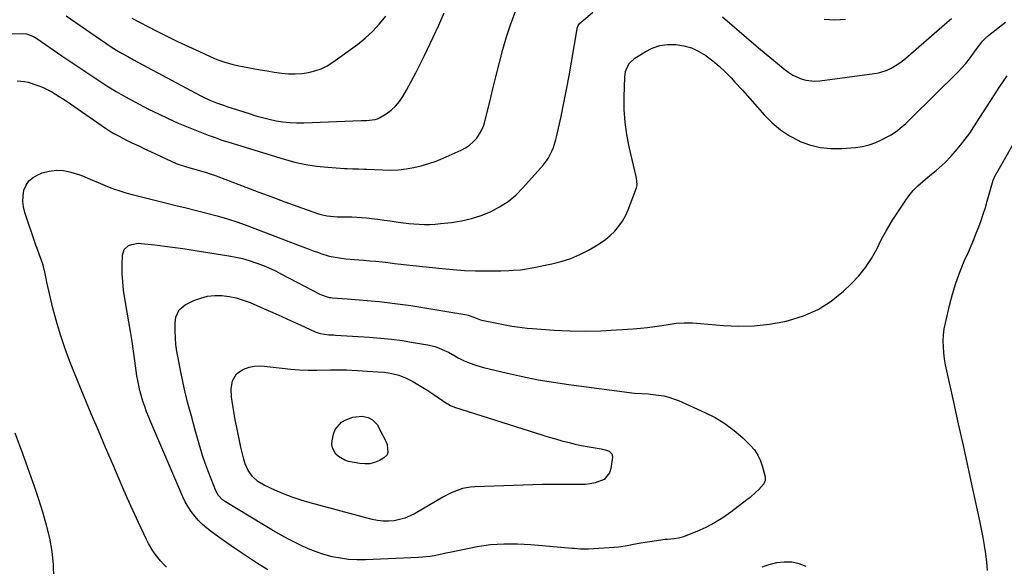
# Model space of a CAD drawing. Units: inches. Extents: x 1911125 to 1916520, y 458909 to 464330.
# Drawn here: x 1915200 to 1915714, y 460486 to 460771 of the extents above; entities that cross this region are included whole.
import ezdxf

# ---------------------------------------------------------------- set-up
doc = ezdxf.new("R2010")
doc.units = ezdxf.units.IN
doc.header["$MEASUREMENT"] = 0
doc.layers.add('7', color=7, linetype='Continuous')
doc.layers.add('8', color=7, linetype='Continuous')

msp = doc.modelspace()

# ---------------------------------------------------------------- linework, layer by layer
at = {"layer": '7', "color": 18}
for points in [[(1915180.36, 460763.95, 2022), (1915201.84, 460764.16, 2022), (1915203.81, 460763.99, 2022), (1915207.54, 460762.64, 2022), (1915209.24, 460761.6, 2022), (1915222.32, 460752.57, 2022), (1915226.97, 460749.38, 2022), (1915231.64, 460746.2, 2022), (1915236.32, 460743.06, 2022), (1915241.02, 460739.93, 2022), (1915245.77, 460736.89, 2022), (1915250.58, 460733.95, 2022), (1915255.48, 460731.15, 2022), (1915260.43, 460728.45, 2022), (1915267.56, 460724.71, 2022), (1915272.62, 460722.15, 2022), (1915277.72, 460719.71, 2022), (1915282.9, 460717.43, 2022), (1915288.13, 460715.26, 2022), (1915295.15, 460712.48, 2022), (1915298.68, 460711.11, 2022), (1915302.23, 460709.79, 2022), (1915305.8, 460708.55, 2022), (1915307.6, 460707.96, 2022), (1915309.4, 460707.39, 2022), (1915338.23, 460698.53, 2022), (1915343.82, 460697.02, 2022), (1915349.47, 460695.77, 2022), (1915355.19, 460694.92, 2022), (1915360.95, 460694.32, 2022), (1915369.64, 460693.73, 2022), (1915371.1, 460693.64, 2022), (1915374.02, 460693.52, 2022), (1915376.95, 460693.45, 2022), (1915379.88, 460693.36, 2022), (1915381.34, 460693.3, 2022), (1915389.78, 460692.92, 2022), (1915393.83, 460692.89, 2022), (1915397.86, 460693.05, 2022), (1915401.86, 460693.52, 2022), (1915405.85, 460694.18, 2022), (1915409.79, 460695.12, 2022), (1915413.68, 460696.23, 2022), (1915417.48, 460697.59, 2022), (1915421.23, 460699.12, 2022), (1915430.58, 460703.3, 2022), (1915432.87, 460704.53, 2022), (1915435.01, 460705.95, 2022), (1915436.92, 460707.67, 2022), (1915438.68, 460709.58, 2022), (1915440.16, 460711.72, 2022), (1915441.44, 460713.96, 2022), (1915442.41, 460716.35, 2022), (1915443.18, 460718.84, 2022), (1915445.49, 460728.52, 2022), (1915447.15, 460735.34, 2022), (1915448.84, 460742.16, 2022), (1915450.58, 460748.97, 2022), (1915452.35, 460755.76, 2022), (1915454.3, 460762.5, 2022), (1915456.45, 460769.17, 2022), (1915458.92, 460775.72, 2022)], [(1915198.92, 460739.47, 2024), (1915202.78, 460739.17, 2024), (1915204.68, 460738.7, 2024), (1915209.24, 460737.21, 2024), (1915211.28, 460736.47, 2024), (1915213.28, 460735.64, 2024), (1915217.12, 460733.64, 2024), (1915220.83, 460731.35, 2024), (1915222.65, 460730.16, 2024), (1915224.45, 460728.94, 2024), (1915242.78, 460716.23, 2024), (1915244.97, 460714.77, 2024), (1915247.19, 460713.36, 2024), (1915249.45, 460712.02, 2024), (1915251.74, 460710.73, 2024), (1915254.07, 460709.5, 2024), (1915256.42, 460708.3, 2024), (1915258.78, 460707.15, 2024), (1915261.16, 460706.02, 2024), (1915262.42, 460705.44, 2024), (1915265.43, 460704.03, 2024), (1915268.44, 460702.61, 2024), (1915271.44, 460701.17, 2024), (1915274.43, 460699.73, 2024), (1915276.62, 460698.66, 2024), (1915279.22, 460697.47, 2024), (1915281.85, 460696.37, 2024), (1915284.54, 460695.4, 2024), (1915289.1, 460693.98, 2024), (1915290.93, 460693.44, 2024), (1915294.59, 460692.4, 2024), (1915296.43, 460691.89, 2024), (1915300.08, 460690.8, 2024), (1915301.88, 460690.18, 2024), (1915303.67, 460689.52, 2024), (1915318.29, 460683.92, 2024), (1915325.04, 460681.36, 2024), (1915331.8, 460678.84, 2024), (1915338.58, 460676.37, 2024), (1915345.37, 460673.93, 2024), (1915355.67, 460670.28, 2024), (1915357.34, 460669.76, 2024), (1915360.73, 460668.98, 2024), (1915362.46, 460668.73, 2024), (1915365.95, 460668.46, 2024), (1915369.45, 460668.42, 2024), (1915371.02, 460668.44, 2024), (1915373.56, 460668.43, 2024), (1915376.1, 460668.36, 2024), (1915378.62, 460668.18, 2024), (1915381.15, 460667.92, 2024), (1915383.97, 460667.59, 2024), (1915387.18, 460667.19, 2024), (1915390.39, 460666.77, 2024), (1915393.6, 460666.33, 2024), (1915397.73, 460665.74, 2024), (1915400.48, 460665.38, 2024), (1915403.22, 460665.06, 2024), (1915405.98, 460664.82, 2024), (1915408.73, 460664.62, 2024), (1915411.49, 460664.53, 2024), (1915414.25, 460664.54, 2024), (1915417.01, 460664.69, 2024), (1915419.76, 460664.93, 2024), (1915425.57, 460665.59, 2024), (1915430.82, 460666.44, 2024), (1915435.99, 460667.6, 2024), (1915441.02, 460669.22, 2024), (1915445.97, 460671.16, 2024), (1915450.65, 460673.63, 2024), (1915455.06, 460676.45, 2024), (1915459.08, 460679.81, 2024), (1915462.83, 460683.54, 2024), (1915473.46, 460695.56, 2024), (1915476, 460698.96, 2024), (1915477.96, 460702.73, 2024), (1915478.73, 460704.72, 2024), (1915480.02, 460708.79, 2024), (1915480.53, 460710.87, 2024), (1915482.68, 460720.82, 2024), (1915484.17, 460727.9, 2024), (1915485.58, 460734.99, 2024), (1915486.9, 460742.1, 2024), (1915488.15, 460749.23, 2024), (1915491.05, 460766.54, 2024), (1915491.16, 460767.02, 2024), (1915491.7, 460768.39, 2024), (1915492.58, 460769.57, 2024), (1915492.94, 460769.91, 2024), (1915499.22, 460775.24, 2024)], [(1915258.85, 460772.2, 2018), (1915271.45, 460765.59, 2018), (1915277.02, 460762.74, 2018), (1915282.63, 460759.96, 2018), (1915288.3, 460757.3, 2018), (1915294, 460754.71, 2018), (1915301.97, 460751.18, 2018), (1915303.73, 460750.46, 2018), (1915307.31, 460749.19, 2018), (1915310.97, 460748.17, 2018), (1915314.68, 460747.32, 2018), (1915316.54, 460746.94, 2018), (1915322.11, 460745.9, 2018), (1915325.74, 460745.25, 2018), (1915329.38, 460744.63, 2018), (1915333.02, 460744.06, 2018), (1915336.99, 460743.48, 2018), (1915340.48, 460743.16, 2018), (1915343.97, 460743.06, 2018), (1915347.46, 460743.29, 2018), (1915350.94, 460743.74, 2018), (1915354.32, 460744.59, 2018), (1915357.58, 460745.72, 2018), (1915360.65, 460747.29, 2018), (1915363.6, 460749.14, 2018), (1915376.46, 460758.5, 2018), (1915380.55, 460761.78, 2018), (1915384.42, 460765.3, 2018), (1915387.95, 460769.16, 2018), (1915391.24, 460773.25, 2018)], [(1915566.88, 460772.94, 2024), (1915573.1, 460767.44, 2024), (1915579.4, 460762.03, 2024), (1915585.75, 460756.68, 2024), (1915599.54, 460745.23, 2024), (1915601.51, 460743.76, 2024), (1915603.57, 460742.44, 2024), (1915608.03, 460740.42, 2024), (1915610.39, 460739.77, 2024), (1915615.18, 460739.28, 2024), (1915617.62, 460739.42, 2024), (1915646.27, 460743.2, 2024), (1915648.53, 460743.62, 2024), (1915652.87, 460745.03, 2024), (1915654.95, 460746.01, 2024), (1915658.88, 460748.42, 2024), (1915660.73, 460749.8, 2024), (1915662.52, 460751.26, 2024), (1915682.7, 460768.88, 2024), (1915686.36, 460772.06, 2024)], [(1915619.99, 460771.66, 2022), (1915625.52, 460771.32, 2022), (1915631.05, 460771.62, 2022)], [(1915276.78, 460485.58, 2026), (1915275.23, 460487.19, 2026), (1915273.74, 460488.84, 2026), (1915270.96, 460492.32, 2026), (1915269.69, 460494.15, 2026), (1915267.43, 460497.97, 2026), (1915266.43, 460499.96, 2026), (1915262.32, 460508.83, 2026), (1915259.36, 460515.29, 2026), (1915256.43, 460521.78, 2026), (1915253.56, 460528.29, 2026), (1915250.72, 460534.82, 2026), (1915248.8, 460539.3, 2026), (1915245.05, 460548.09, 2026), (1915241.33, 460556.89, 2026), (1915237.64, 460565.71, 2026), (1915233.99, 460574.53, 2026), (1915228.54, 460587.77, 2026), (1915226.14, 460593.89, 2026), (1915223.87, 460600.06, 2026), (1915221.82, 460606.3, 2026), (1915219.91, 460612.59, 2026), (1915218.84, 460616.37, 2026), (1915217.62, 460620.82, 2026), (1915216.47, 460625.29, 2026), (1915215.43, 460629.79, 2026), (1915214.46, 460634.3, 2026), (1915213.34, 460639.76, 2026), (1915212.93, 460641.54, 2026), (1915212.46, 460643.31, 2026), (1915211.26, 460646.77, 2026), (1915210.6, 460648.48, 2026), (1915209.34, 460651.93, 2026), (1915208.74, 460653.66, 2026), (1915202.96, 460670.7, 2026), (1915202.26, 460673.6, 2026), (1915201.89, 460676.51, 2026), (1915202.03, 460679.44, 2026), (1915202.51, 460682.39, 2026), (1915203.62, 460685.02, 2026), (1915205.12, 460687.31, 2026), (1915207.22, 460689.07, 2026), (1915209.71, 460690.47, 2026), (1915212.01, 460691.35, 2026), (1915215.71, 460692.35, 2026), (1915219.43, 460692.85, 2026), (1915223.17, 460692.6, 2026), (1915226.93, 460691.85, 2026), (1915231.65, 460690.41, 2026), (1915233.05, 460689.94, 2026), (1915237.12, 460688.21, 2026), (1915241.13, 460686.35, 2026), (1915242.5, 460685.78, 2026), (1915246.08, 460684.34, 2026), (1915249.26, 460683.13, 2026), (1915252.47, 460682.01, 2026), (1915255.73, 460681.02, 2026), (1915259.01, 460680.13, 2026), (1915276.31, 460675.79, 2026), (1915281.72, 460674.43, 2026), (1915287.14, 460673.09, 2026), (1915292.56, 460671.74, 2026), (1915297.97, 460670.41, 2026), (1915303.36, 460668.97, 2026), (1915308.71, 460667.41, 2026), (1915314, 460665.65, 2026), (1915319.24, 460663.77, 2026), (1915345.26, 460653.85, 2026), (1915347.98, 460652.82, 2026), (1915350.7, 460651.8, 2026), (1915353.43, 460650.79, 2026), (1915356.16, 460649.79, 2026), (1915357.45, 460649.31, 2026), (1915361.68, 460648, 2026), (1915363.83, 460647.52, 2026), (1915368.21, 460646.81, 2026), (1915370.41, 460646.54, 2026), (1915374.83, 460646.14, 2026), (1915379.64, 460645.81, 2026), (1915382.88, 460645.56, 2026), (1915386.12, 460645.27, 2026), (1915389.35, 460644.93, 2026), (1915392.58, 460644.54, 2026), (1915395.8, 460644.14, 2026), (1915399.03, 460643.75, 2026), (1915402.26, 460643.38, 2026), (1915405.49, 460643.03, 2026), (1915420.7, 460641.41, 2026), (1915426.47, 460640.9, 2026), (1915432.25, 460640.52, 2026), (1915438.03, 460640.34, 2026), (1915443.83, 460640.28, 2026), (1915451.33, 460640.35, 2026), (1915455.42, 460640.44, 2026), (1915457.47, 460640.54, 2026), (1915461.55, 460640.83, 2026), (1915463.58, 460641.07, 2026), (1915467.61, 460641.76, 2026), (1915477.82, 460643.86, 2026), (1915482.83, 460645.14, 2026), (1915487.74, 460646.72, 2026), (1915492.48, 460648.74, 2026), (1915497.1, 460651.06, 2026), (1915500.39, 460652.91, 2026), (1915503.19, 460654.65, 2026), (1915505.87, 460656.56, 2026), (1915508.36, 460658.7, 2026), (1915510.73, 460661, 2026), (1915512.83, 460663.53, 2026), (1915514.72, 460666.19, 2026), (1915516.28, 460669.06, 2026), (1915517.63, 460672.06, 2026), (1915522, 460683.62, 2026), (1915522.37, 460685.07, 2026), (1915522.31, 460687.34, 2026), (1915521.91, 460689.59, 2026), (1915518.29, 460704.94, 2026), (1915517.03, 460711.42, 2026), (1915516.11, 460717.94, 2026), (1915515.7, 460724.51, 2026), (1915515.63, 460731.12, 2026), (1915515.93, 460741.4, 2026), (1915516.33, 460744.3, 2026), (1915518.12, 460748.29, 2026), (1915521.22, 460751.29, 2026), (1915526.5, 460754.61, 2026), (1915530.28, 460756.49, 2026), (1915534.18, 460757.85, 2026), (1915538.28, 460758.42, 2026), (1915542.5, 460758.46, 2026), (1915546.7, 460757.75, 2026), (1915550.75, 460756.61, 2026), (1915554.57, 460754.84, 2026), (1915558.23, 460752.66, 2026), (1915558.33, 460752.59, 2026), (1915561.82, 460749.93, 2026), (1915565.2, 460747.14, 2026), (1915568.38, 460744.13, 2026), (1915571.45, 460740.99, 2026), (1915573.41, 460738.84, 2026), (1915577.29, 460734.56, 2026), (1915581.15, 460730.27, 2026), (1915584.99, 460725.94, 2026), (1915588.8, 460721.6, 2026), (1915592.82, 460717.54, 2026), (1915597.13, 460713.87, 2026), (1915601.87, 460710.78, 2026), (1915606.9, 460708.07, 2026), (1915606.97, 460708.03, 2026), (1915612.34, 460706.06, 2026), (1915617.81, 460704.66, 2026), (1915623.42, 460704.11, 2026), (1915629.14, 460704.14, 2026), (1915636.3, 460704.73, 2026), (1915639.91, 460705.25, 2026), (1915643.43, 460706.05, 2026), (1915646.84, 460707.27, 2026), (1915650.16, 460708.77, 2026), (1915653.26, 460710.4, 2026), (1915654.94, 460711.35, 2026), (1915658.15, 460713.49, 2026), (1915659.67, 460714.68, 2026), (1915662.6, 460717.22, 2026), (1915664.02, 460718.54, 2026), (1915665.41, 460719.89, 2026), (1915689.62, 460743.96, 2026), (1915691.75, 460746.19, 2026), (1915693.8, 460748.49, 2026), (1915695.73, 460750.89, 2026), (1915697.59, 460753.35, 2026), (1915699.84, 460756.52, 2026), (1915700.52, 460757.44, 2026), (1915702.65, 460760.13, 2026), (1915705.05, 460762.57, 2026), (1915705.92, 460763.31, 2026), (1915714.5, 460770.15, 2026)], [(1915329.67, 460484.25, 2028), (1915323.82, 460487.92, 2028), (1915318.02, 460491.67, 2028), (1915312.3, 460495.55, 2028), (1915306.64, 460499.52, 2028), (1915300.28, 460504.07, 2028), (1915297.92, 460505.91, 2028), (1915295.66, 460507.85, 2028), (1915293.56, 460509.97, 2028), (1915291.57, 460512.2, 2028), (1915289.76, 460514.58, 2028), (1915288.11, 460517.05, 2028), (1915286.67, 460519.65, 2028), (1915285.37, 460522.34, 2028), (1915268.69, 460561.25, 2028), (1915267.57, 460563.97, 2028), (1915266.5, 460566.71, 2028), (1915265.51, 460569.47, 2028), (1915264.56, 460572.25, 2028), (1915263.61, 460575.38, 2028), (1915262.93, 460577.89, 2028), (1915262.37, 460580.43, 2028), (1915261.87, 460582.98, 2028), (1915261.45, 460585.55, 2028), (1915261.04, 460588.12, 2028), (1915260.66, 460590.69, 2028), (1915260.31, 460593.27, 2028), (1915259.63, 460598.35, 2028), (1915258.9, 460603.46, 2028), (1915258.14, 460608.56, 2028), (1915257.3, 460613.66, 2028), (1915256.41, 460618.74, 2028), (1915255.12, 460625.88, 2028), (1915254.48, 460630.17, 2028), (1915254.01, 460634.48, 2028), (1915253.81, 460638.81, 2028), (1915253.78, 460643.16, 2028), (1915253.91, 460648.38, 2028), (1915254.81, 460651.35, 2028), (1915257.12, 460653.43, 2028), (1915258.7, 460654.06, 2028), (1915262, 460654.65, 2028), (1915263.71, 460654.61, 2028), (1915270.8, 460653.83, 2028), (1915276.07, 460653.21, 2028), (1915281.34, 460652.54, 2028), (1915286.59, 460651.78, 2028), (1915291.84, 460650.97, 2028), (1915309.39, 460648.12, 2028), (1915312.98, 460647.44, 2028), (1915316.54, 460646.63, 2028), (1915320.05, 460645.62, 2028), (1915323.53, 460644.49, 2028), (1915326.95, 460643.19, 2028), (1915330.33, 460641.79, 2028), (1915333.65, 460640.25, 2028), (1915336.92, 460638.61, 2028), (1915356.93, 460628.09, 2028), (1915357.7, 460627.71, 2028), (1915360.09, 460626.81, 2028), (1915361.76, 460626.41, 2028), (1915362.6, 460626.29, 2028), (1915363.45, 460626.2, 2028), (1915371.18, 460625.67, 2028), (1915375.33, 460625.36, 2028), (1915379.48, 460625.03, 2028), (1915383.62, 460624.66, 2028), (1915387.77, 460624.27, 2028), (1915391.9, 460623.82, 2028), (1915396.03, 460623.31, 2028), (1915400.15, 460622.73, 2028), (1915404.27, 460622.1, 2028), (1915433.55, 460617.28, 2028), (1915434.17, 460617.16, 2028), (1915437.14, 460616.12, 2028), (1915440.69, 460614.77, 2028), (1915441.43, 460614.59, 2028), (1915446.56, 460613.49, 2028), (1915449.19, 460612.94, 2028), (1915451.82, 460612.41, 2028), (1915454.46, 460611.91, 2028), (1915457.1, 460611.43, 2028), (1915459.75, 460611.01, 2028), (1915462.41, 460610.64, 2028), (1915465.07, 460610.36, 2028), (1915467.75, 460610.14, 2028), (1915479.18, 460609.35, 2028), (1915487.29, 460608.97, 2028), (1915495.41, 460608.81, 2028), (1915503.53, 460608.99, 2028), (1915511.65, 460609.4, 2028), (1915520.38, 460610.01, 2028), (1915524.12, 460610.33, 2028), (1915527.86, 460610.73, 2028), (1915531.59, 460611.23, 2028), (1915535.3, 460611.8, 2028), (1915538.51, 460612.34, 2028), (1915540.62, 460612.65, 2028), (1915542.74, 460612.9, 2028), (1915547, 460613.15, 2028), (1915551.27, 460613.12, 2028), (1915553.4, 460613.01, 2028), (1915555.53, 460612.85, 2028), (1915567.42, 460611.78, 2028), (1915575.47, 460611.43, 2028), (1915583.49, 460611.58, 2028), (1915591.46, 460612.48, 2028), (1915599.39, 460613.88, 2028), (1915601.33, 460614.32, 2028), (1915609.26, 460616.8, 2028), (1915616.77, 460620.06, 2028), (1915623.66, 460624.49, 2028), (1915630.12, 460629.71, 2028), (1915634.11, 460633.5, 2028), (1915638, 460637.62, 2028), (1915641.56, 460641.99, 2028), (1915644.63, 460646.71, 2028), (1915647.37, 460651.67, 2028), (1915649.96, 460656.75, 2028), (1915652.69, 460661.76, 2028), (1915655.62, 460666.66, 2028), (1915658.69, 460671.47, 2028), (1915662.19, 460676.72, 2028), (1915664.22, 460679.5, 2028), (1915666.41, 460682.15, 2028), (1915668.81, 460684.6, 2028), (1915671.37, 460686.91, 2028), (1915675.07, 460689.98, 2028), (1915678.35, 460692.68, 2028), (1915680, 460694.03, 2028), (1915683.16, 460696.85, 2028), (1915686.08, 460699.93, 2028), (1915688.54, 460702.74, 2028), (1915691.09, 460705.79, 2028), (1915693.55, 460708.92, 2028), (1915695.88, 460712.15, 2028), (1915698.1, 460715.46, 2028), (1915711.64, 460736.52, 2028), (1915713.52, 460739.35, 2028), (1915715.45, 460742.15, 2028)], [(1915505.8, 460546.88, 2032), (1915507.84, 460546.1, 2032), (1915509.21, 460544.82, 2032), (1915509.55, 460542.99, 2032), (1915508.74, 460537.05, 2032), (1915508, 460534.77, 2032), (1915505.13, 460531.37, 2032), (1915500.47, 460529.6, 2032), (1915497.92, 460529.09, 2032), (1915495.33, 460528.83, 2032), (1915492.71, 460528.72, 2032), (1915489.31, 460528.74, 2032), (1915485.22, 460528.77, 2032), (1915481.14, 460528.79, 2032), (1915477.06, 460528.77, 2032), (1915472.98, 460528.68, 2032), (1915437.7, 460527.56, 2032), (1915435.5, 460527.39, 2032), (1915431.2, 460526.57, 2032), (1915427.04, 460525.12, 2032), (1915425.02, 460524.24, 2032), (1915421.1, 460522.19, 2032), (1915406.52, 460513.68, 2032), (1915403.93, 460512.36, 2032), (1915401.26, 460511.24, 2032), (1915398.48, 460510.43, 2032), (1915395.63, 460509.83, 2032), (1915392.74, 460509.57, 2032), (1915389.86, 460509.55, 2032), (1915386.99, 460509.88, 2032), (1915384.14, 460510.46, 2032), (1915351.88, 460519.13, 2032), (1915347.13, 460520.54, 2032), (1915342.45, 460522.1, 2032), (1915337.84, 460523.89, 2032), (1915333.3, 460525.84, 2032), (1915327.84, 460528.35, 2032), (1915324.53, 460530.31, 2032), (1915321.69, 460532.91, 2032), (1915319.46, 460536.03, 2032), (1915317.94, 460539.56, 2032), (1915317.22, 460541.99, 2032), (1915316.14, 460546.15, 2032), (1915315.67, 460548.25, 2032), (1915313.34, 460559.31, 2032), (1915312.7, 460562.51, 2032), (1915312.1, 460565.72, 2032), (1915311.56, 460568.94, 2032), (1915311.06, 460572.17, 2032), (1915310.76, 460574.25, 2032), (1915310.59, 460578.6, 2032), (1915311.34, 460582.89, 2032), (1915313.32, 460586.48, 2032), (1915316.66, 460588.85, 2032), (1915320, 460590.01, 2032), (1915322.54, 460590.55, 2032), (1915325.13, 460590.7, 2032), (1915327.75, 460590.58, 2032), (1915337.27, 460589.4, 2032), (1915341.78, 460588.94, 2032), (1915346.3, 460588.6, 2032), (1915350.82, 460588.45, 2032), (1915355.35, 460588.43, 2032), (1915362.29, 460588.54, 2032), (1915364.43, 460588.58, 2032), (1915368.69, 460588.68, 2032), (1915370.82, 460588.61, 2032), (1915376.43, 460588.3, 2032), (1915379.12, 460588.14, 2032), (1915381.8, 460587.97, 2032), (1915384.49, 460587.8, 2032), (1915387.17, 460587.61, 2032), (1915390.64, 460587.31, 2032), (1915394.37, 460586.73, 2032), (1915398.02, 460585.83, 2032), (1915401.52, 460584.49, 2032), (1915405.31, 460582.5, 2032), (1915408, 460580.98, 2032), (1915410.66, 460579.41, 2032), (1915413.27, 460577.76, 2032), (1915415.85, 460576.06, 2032), (1915423.15, 460571.09, 2032), (1915423.61, 460570.79, 2032), (1915425.03, 460569.99, 2032), (1915427.04, 460569.17, 2032), (1915473.17, 460554.5, 2032), (1915476.46, 460553.48, 2032), (1915479.77, 460552.51, 2032), (1915483.1, 460551.59, 2032), (1915486.9, 460550.6, 2032), (1915490.02, 460549.85, 2032), (1915493.16, 460549.17, 2032), (1915496.32, 460548.57, 2032), (1915499.49, 460548.02, 2032), (1915503.66, 460547.36, 2032), (1915505.8, 460546.88, 2032)], [(1915382.14, 460563.72, 2034), (1915384.32, 460562.54, 2034), (1915386.86, 460559.83, 2034), (1915388.53, 460556.64, 2034), (1915390.7, 460552.46, 2034), (1915391.9, 460549.61, 2034), (1915392.32, 460545.46, 2034), (1915391.94, 460544.28, 2034), (1915390.15, 460542.47, 2034), (1915387.91, 460541.26, 2034), (1915385.46, 460540.24, 2034), (1915382.95, 460539.58, 2034), (1915380.37, 460539.45, 2034), (1915377.73, 460539.68, 2034), (1915371.74, 460540.83, 2034), (1915369.86, 460541.39, 2034), (1915366.56, 460543.28, 2034), (1915365.12, 460544.62, 2034), (1915363.38, 460547.88, 2034), (1915363.16, 460549.69, 2034), (1915363.28, 460551.58, 2034), (1915363.99, 460555.02, 2034), (1915364.91, 460557.48, 2034), (1915368.11, 460561.26, 2034), (1915370.38, 460562.58, 2034), (1915374.1, 460563.9, 2034), (1915378.95, 460564.33, 2034), (1915382.14, 460563.72, 2034)], [(1915218.04, 460479.99, 2024), (1915217.96, 460486.93, 2024), (1915217.19, 460493.83, 2024), (1915215.96, 460500.7, 2024), (1915214.26, 460507.51, 2024), (1915212.4, 460514.28, 2024), (1915210.3, 460520.97, 2024), (1915208.04, 460527.62, 2024), (1915201.89, 460544.72, 2024), (1915197.95, 460555.6, 2024)], [(1915610.62, 460486, 2028), (1915606.85, 460487.33, 2028), (1915603.02, 460488.17, 2028), (1915599.1, 460488.27, 2028), (1915595.12, 460487.88, 2028), (1915591.18, 460486.86, 2028), (1915587.37, 460485.55, 2028)]]:
    msp.add_polyline3d(points, dxfattribs=at)
at = {"layer": '8', "color": 18}
for points in [[(1915224.57, 460773.47, 2020), (1915236.85, 460764.78, 2020), (1915239.61, 460762.86, 2020), (1915242.39, 460760.96, 2020), (1915245.19, 460759.1, 2020), (1915248.01, 460757.26, 2020), (1915250.86, 460755.48, 2020), (1915253.74, 460753.75, 2020), (1915256.67, 460752.08, 2020), (1915259.61, 460750.46, 2020), (1915294.47, 460731.87, 2020), (1915296.14, 460731.01, 2020), (1915299.55, 460729.42, 2020), (1915303.03, 460728.01, 2020), (1915306.57, 460726.72, 2020), (1915308.35, 460726.12, 2020), (1915319.96, 460722.33, 2020), (1915323.44, 460721.27, 2020), (1915326.94, 460720.28, 2020), (1915330.47, 460719.42, 2020), (1915334.02, 460718.64, 2020), (1915337.6, 460718.06, 2020), (1915341.19, 460717.65, 2020), (1915344.81, 460717.49, 2020), (1915348.44, 460717.5, 2020), (1915378.38, 460718.67, 2020), (1915378.78, 460718.68, 2020), (1915379.57, 460718.69, 2020), (1915381.15, 460718.7, 2020), (1915385.71, 460719.21, 2020), (1915386.86, 460719.65, 2020), (1915387.97, 460720.2, 2020), (1915391.4, 460722.25, 2020), (1915394.01, 460724.11, 2020), (1915396.38, 460726.19, 2020), (1915398.4, 460728.62, 2020), (1915400.19, 460731.28, 2020), (1915402.01, 460734.53, 2020), (1915404.48, 460739.03, 2020), (1915406.89, 460743.55, 2020), (1915409.22, 460748.11, 2020), (1915411.49, 460752.7, 2020), (1915413.08, 460755.99, 2020), (1915416.05, 460762.27, 2020), (1915418.95, 460768.58, 2020), (1915421.75, 460774.94, 2020)], [(1915705.22, 460483.83, 2030), (1915704.83, 460488.18, 2030), (1915704.3, 460492.51, 2030), (1915703.63, 460496.83, 2030), (1915702.9, 460501.14, 2030), (1915702.08, 460505.44, 2030), (1915701.19, 460509.72, 2030), (1915697.58, 460526.41, 2030), (1915695.11, 460537.72, 2030), (1915692.63, 460549.04, 2030), (1915690.12, 460560.34, 2030), (1915687.6, 460571.65, 2030), (1915683.91, 460588.07, 2030), (1915683.3, 460591.17, 2030), (1915682.78, 460594.28, 2030), (1915682.42, 460597.41, 2030), (1915682.16, 460600.56, 2030), (1915682.12, 460603.71, 2030), (1915682.25, 460606.84, 2030), (1915682.64, 460609.95, 2030), (1915683.22, 460613.04, 2030), (1915685.31, 460622.13, 2030), (1915686.86, 460628.06, 2030), (1915688.63, 460633.91, 2030), (1915690.75, 460639.65, 2030), (1915693.08, 460645.32, 2030), (1915695.2, 460650.05, 2030), (1915696.62, 460653.3, 2030), (1915698, 460656.57, 2030), (1915699.33, 460659.87, 2030), (1915700.63, 460663.18, 2030), (1915701.84, 460666.51, 2030), (1915703, 460669.87, 2030), (1915704.06, 460673.26, 2030), (1915705.07, 460676.67, 2030), (1915708.12, 460687.58, 2030), (1915708.22, 460687.94, 2030), (1915709.12, 460689.96, 2030), (1915709.3, 460690.28, 2030), (1915724.12, 460716.13, 2030)], [(1915543.95, 460500.66, 2030), (1915541.68, 460500.36, 2030), (1915538.23, 460500.09, 2030), (1915537.09, 460499.95, 2030), (1915528.94, 460498.88, 2030), (1915526.6, 460498.53, 2030), (1915524.28, 460498.15, 2030), (1915519.66, 460497.21, 2030), (1915517.35, 460496.74, 2030), (1915512.69, 460496.07, 2030), (1915510.34, 460495.87, 2030), (1915497.05, 460495.04, 2030), (1915495.98, 460495, 2030), (1915492.78, 460495.03, 2030), (1915489.57, 460495.25, 2030), (1915488.51, 460495.34, 2030), (1915467.02, 460497.18, 2030), (1915463.5, 460497.43, 2030), (1915459.97, 460497.6, 2030), (1915456.44, 460497.67, 2030), (1915452.91, 460497.66, 2030), (1915449.39, 460497.5, 2030), (1915445.89, 460497.21, 2030), (1915442.4, 460496.73, 2030), (1915438.93, 460496.13, 2030), (1915424.61, 460493.23, 2030), (1915422.57, 460492.82, 2030), (1915420.54, 460492.41, 2030), (1915416.48, 460491.59, 2030), (1915414.44, 460491.23, 2030), (1915410.34, 460490.73, 2030), (1915408.27, 460490.59, 2030), (1915380.61, 460489.42, 2030), (1915376.23, 460489.41, 2030), (1915371.88, 460489.64, 2030), (1915367.56, 460490.22, 2030), (1915363.26, 460491.04, 2030), (1915359.03, 460492.19, 2030), (1915354.87, 460493.53, 2030), (1915350.82, 460495.17, 2030), (1915346.84, 460497.01, 2030), (1915345.46, 460497.7, 2030), (1915340.88, 460500.09, 2030), (1915336.33, 460502.54, 2030), (1915331.84, 460505.09, 2030), (1915327.39, 460507.72, 2030), (1915307.69, 460519.62, 2030), (1915306.08, 460520.77, 2030), (1915304.03, 460522.93, 2030), (1915302.58, 460525.51, 2030), (1915300.1, 460531.69, 2030), (1915298.55, 460535.74, 2030), (1915297.08, 460539.81, 2030), (1915295.73, 460543.92, 2030), (1915294.46, 460548.06, 2030), (1915291.86, 460557.02, 2030), (1915289.82, 460564.39, 2030), (1915287.9, 460571.79, 2030), (1915286.15, 460579.23, 2030), (1915284.52, 460586.71, 2030), (1915282.9, 460594.63, 2030), (1915282.28, 460598.18, 2030), (1915281.8, 460601.74, 2030), (1915281.52, 460605.32, 2030), (1915281.39, 460608.91, 2030), (1915281.35, 460613.21, 2030), (1915281.66, 460616.05, 2030), (1915283.4, 460619.92, 2030), (1915286.6, 460622.57, 2030), (1915291.18, 460624.74, 2030), (1915294.71, 460626.07, 2030), (1915298.31, 460627.02, 2030), (1915302.01, 460627.39, 2030), (1915305.78, 460627.38, 2030), (1915309.56, 460626.88, 2030), (1915313.28, 460626.13, 2030), (1915316.9, 460625.03, 2030), (1915320.47, 460623.68, 2030), (1915327.49, 460620.63, 2030), (1915332.28, 460618.53, 2030), (1915337.07, 460616.41, 2030), (1915341.84, 460614.26, 2030), (1915346.6, 460612.09, 2030), (1915354.43, 460608.5, 2030), (1915357.03, 460607.57, 2030), (1915361.51, 460606.9, 2030), (1915364.14, 460606.79, 2030), (1915365.02, 460606.74, 2030), (1915382.73, 460605.65, 2030), (1915388.48, 460605.2, 2030), (1915394.22, 460604.62, 2030), (1915399.93, 460603.85, 2030), (1915405.63, 460602.95, 2030), (1915413.25, 460601.62, 2030), (1915416.93, 460600.73, 2030), (1915418.71, 460600.11, 2030), (1915422.19, 460598.59, 2030), (1915423.9, 460597.76, 2030), (1915427.26, 460595.96, 2030), (1915429.1, 460594.92, 2030), (1915432.23, 460593.31, 2030), (1915433.84, 460592.61, 2030), (1915437.14, 460591.37, 2030), (1915438.81, 460590.83, 2030), (1915442.21, 460589.9, 2030), (1915454.69, 460586.87, 2030), (1915462.67, 460585.08, 2030), (1915470.68, 460583.46, 2030), (1915478.74, 460582.1, 2030), (1915486.83, 460580.91, 2030), (1915520.99, 460576.48, 2030), (1915524.61, 460576.18, 2030), (1915528.24, 460576.07, 2030), (1915529.44, 460575.96, 2030), (1915533.6, 460575.43, 2030), (1915536.25, 460574.96, 2030), (1915538.86, 460574.35, 2030), (1915541.4, 460573.51, 2030), (1915543.91, 460572.52, 2030), (1915557.74, 460566.37, 2030), (1915563.09, 460563.64, 2030), (1915568.21, 460560.56, 2030), (1915572.98, 460556.97, 2030), (1915577.52, 460553.02, 2030), (1915581.37, 460549.3, 2030), (1915583.55, 460546.81, 2030), (1915585.4, 460544.13, 2030), (1915586.78, 460541.17, 2030), (1915587.84, 460538.04, 2030), (1915589.16, 460532.69, 2030), (1915589.2, 460530.88, 2030), (1915588.54, 460529.17, 2030), (1915585.8, 460526.16, 2030), (1915584.35, 460524.72, 2030), (1915581.29, 460522.01, 2030), (1915579.69, 460520.73, 2030), (1915571.33, 460514.36, 2030), (1915567.13, 460511.42, 2030), (1915562.79, 460508.72, 2030), (1915558.24, 460506.38, 2030), (1915553.56, 460504.29, 2030), (1915546.14, 460501.32, 2030), (1915543.95, 460500.66, 2030)]]:
    msp.add_polyline3d(points, dxfattribs=at)

doc.saveas('drawing.dxf')
